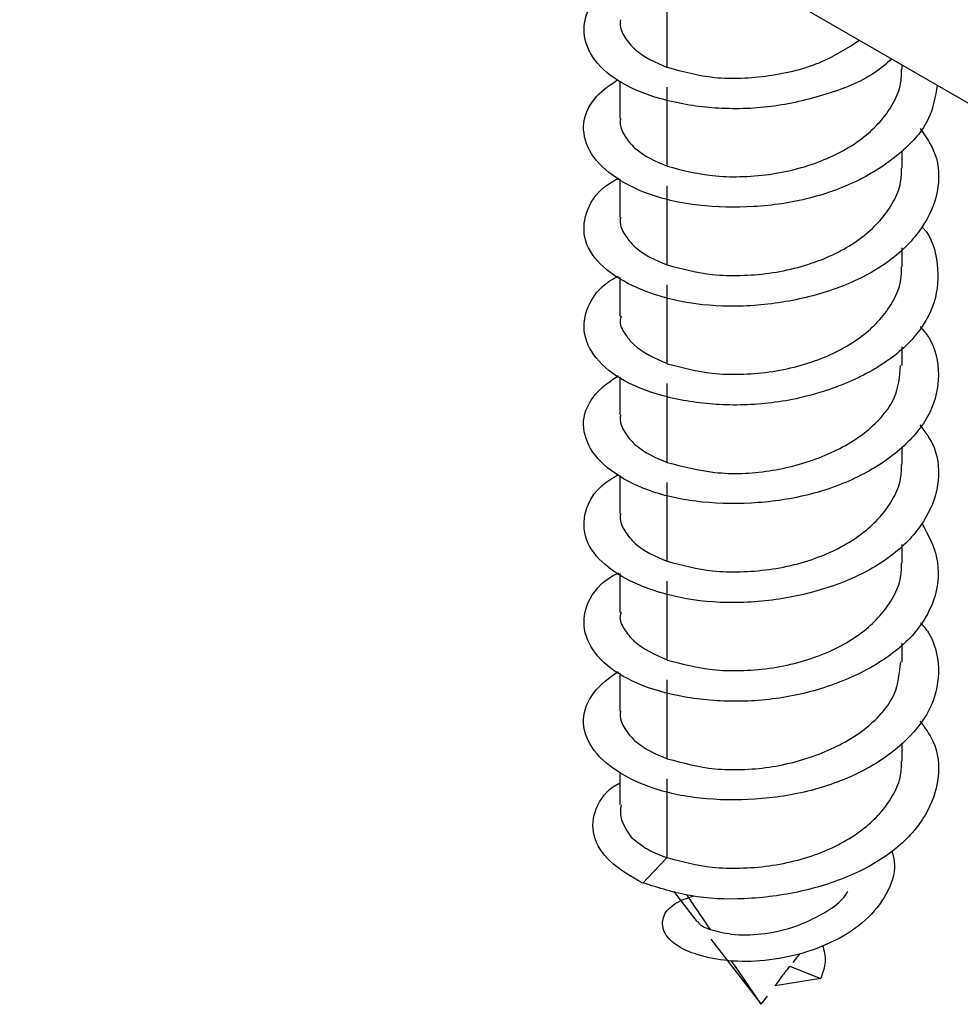
# Model space of a CAD drawing. Extents: x -264 to 1708, y -15 to 1162.
# Drawn here: x 1078 to 1100, y 219 to 243 of the extents above; entities that cross this region are included whole.
import ezdxf

# ---------------------------------------------------------------- set-up
doc = ezdxf.new("R2010")
doc.units = 0
doc.header["$MEASUREMENT"] = 0
doc.layers.get('0').update_dxf_attribs({"lineweight": 0})

msp = doc.modelspace()

# ---------------------------------------------------------------- linework, layer by layer
at = {"color": 18, "lineweight": 25, "true_color": 0x000000}
for p, q in [((1077.722, 253.545), (1111.878, 233.827)), ((1098.531, 241.431), (1098.531, 241.532)), ((1091.875, 241.15), (1091.875, 240.271)), ((1098.531, 239.101), (1098.531, 239.508)), ((1091.875, 238.844), (1091.875, 237.941)), ((1098.531, 236.772), (1098.531, 237.221)), ((1091.875, 236.531), (1091.875, 235.611)), ((1098.531, 234.442), (1098.531, 234.884)), ((1091.875, 234.175), (1091.875, 233.283)), ((1098.531, 232.114), (1098.531, 232.524)), ((1091.875, 231.85), (1091.875, 230.953)), ((1098.531, 229.784), (1098.531, 230.226)), ((1091.875, 229.542), (1091.875, 228.623)), ((1098.531, 227.454), (1098.531, 227.901)), ((1091.875, 227.196), (1091.875, 226.295)), ((1098.531, 225.126), (1098.531, 225.549)), ((1091.875, 224.853), (1091.875, 224.091)), ((1093.136, 222.052), (1093.691, 221.336)), ((1094.015, 220.918), (1095.203, 219.382)), ((1095.961, 220.366), (1096.124, 220.577)), ((1095.882, 220.281), (1096.608, 219.989)), ((1096.608, 219.989), (1095.532, 219.816)), ((1095.203, 219.382), (1095.352, 219.575))]:
    msp.add_line(p, q, dxfattribs=at)
for points in [[(1092.987, 241.476), (1092.987, 242.518), (1092.987, 243.336)], [(1092.987, 239.147), (1092.987, 240.188), (1092.987, 241.007)], [(1092.987, 236.817), (1092.987, 237.859), (1092.987, 238.678)], [(1092.987, 234.488), (1092.987, 235.53), (1092.987, 236.348)], [(1092.987, 232.159), (1092.987, 233.2), (1092.987, 234.019)], [(1092.987, 229.829), (1092.987, 230.871), (1092.987, 231.69)], [(1092.987, 227.5), (1092.987, 228.542), (1092.987, 229.36)], [(1092.987, 225.171), (1092.987, 226.213), (1092.987, 227.031)], [(1092.987, 222.842), (1092.987, 223.884), (1092.987, 224.702)], [(1092.987, 222.842), (1092.669, 222.505), (1092.419, 222.24)], [(1095.203, 219.382), (1094.669, 220.171), (1094.502, 220.417)]]:
    msp.add_lwpolyline(points, dxfattribs=at)
for points, knots in [([(1098.288, 241.672), (1098.155, 241.56), (1098.022, 241.447), (1097.879, 241.35), (1097.535, 241.114), (1097.135, 240.964), (1096.731, 240.84), (1096.305, 240.71), (1095.875, 240.608), (1095.437, 240.552), (1095.002, 240.497), (1094.559, 240.486), (1094.12, 240.517), (1093.71, 240.545), (1093.303, 240.609), (1092.907, 240.716), (1092.564, 240.808), (1092.229, 240.932), (1091.92, 241.111), (1091.675, 241.254), (1091.446, 241.43), (1091.278, 241.661), (1091.142, 241.848), (1091.045, 242.07), (1091.031, 242.298), (1091.016, 242.52), (1091.079, 242.748), (1091.19, 242.942), (1091.327, 243.178), (1091.537, 243.363), (1091.765, 243.512), (1092.053, 243.7), (1092.368, 243.832), (1092.693, 243.945), (1093.073, 244.077), (1093.467, 244.184), (1093.866, 244.189), (1093.886, 244.19), (1093.906, 244.19), (1093.927, 244.19)], [0, 0, 0, 0, 1, 1, 1, 2, 2, 2, 3, 3, 3, 4, 4, 4, 5, 5, 5, 6, 6, 6, 7, 7, 7, 8, 8, 8, 9, 9, 9, 10, 10, 10, 11, 11, 11, 12, 12, 12, 13, 13, 13, 13]), ([(1091.889, 242.599), (1091.885, 242.569), (1091.881, 242.539), (1091.88, 242.509), (1091.879, 242.398), (1091.929, 242.29), (1091.989, 242.191), (1092.057, 242.082), (1092.137, 241.985), (1092.228, 241.902), (1092.44, 241.71), (1092.713, 241.593), (1092.987, 241.476)], [0, 0, 0, 0, 1, 1, 1, 2, 2, 2, 3, 3, 3, 4, 4, 4, 4]), ([(1092.99, 241.478), (1093.359, 241.378), (1093.729, 241.278), (1094.107, 241.239), (1094.316, 241.217), (1094.527, 241.214), (1094.738, 241.222), (1094.955, 241.231), (1095.172, 241.252), (1095.388, 241.282), (1095.82, 241.343), (1096.252, 241.442), (1096.649, 241.618), (1096.954, 241.753), (1097.238, 241.933), (1097.522, 242.114)], [0, 0, 0, 0, 1, 1, 1, 2, 2, 2, 3, 3, 3, 4, 4, 4, 5, 5, 5, 5]), ([(1092.987, 239.147), (1093.341, 239.054), (1093.694, 238.962), (1094.056, 238.922), (1094.271, 238.898), (1094.489, 238.893), (1094.706, 238.899), (1094.936, 238.904), (1095.164, 238.922), (1095.391, 238.953), (1095.619, 238.984), (1095.845, 239.029), (1096.068, 239.089), (1096.281, 239.145), (1096.491, 239.215), (1096.695, 239.299), (1097.05, 239.446), (1097.389, 239.637), (1097.686, 239.883), (1097.942, 240.096), (1098.167, 240.351), (1098.327, 240.646), (1098.404, 240.787), (1098.466, 240.937), (1098.494, 241.094), (1098.513, 241.204), (1098.515, 241.318), (1098.517, 241.431)], [0, 0, 0, 0, 1, 1, 1, 2, 2, 2, 3, 3, 3, 4, 4, 4, 5, 5, 5, 6, 6, 6, 7, 7, 7, 8, 8, 8, 9, 9, 9, 9]), ([(1099.359, 241.054), (1099.312, 240.785), (1099.265, 240.517), (1099.155, 240.276), (1099.015, 239.971), (1098.774, 239.712), (1098.513, 239.486), (1098.215, 239.228), (1097.892, 239.014), (1097.546, 238.838), (1097.168, 238.645), (1096.763, 238.499), (1096.349, 238.393), (1095.917, 238.283), (1095.474, 238.218), (1095.03, 238.191), (1094.594, 238.165), (1094.157, 238.175), (1093.723, 238.225), (1093.331, 238.272), (1092.942, 238.351), (1092.57, 238.484), (1092.259, 238.594), (1091.96, 238.742), (1091.692, 238.939), (1091.477, 239.098), (1091.282, 239.289), (1091.157, 239.526), (1091.054, 239.722), (1090.999, 239.951), (1091.025, 240.169), (1091.053, 240.401), (1091.172, 240.623), (1091.331, 240.795), (1091.476, 240.953), (1091.654, 241.069), (1091.833, 241.186)], [0, 0, 0, 0, 1, 1, 1, 2, 2, 2, 3, 3, 3, 4, 4, 4, 5, 5, 5, 6, 6, 6, 7, 7, 7, 8, 8, 8, 9, 9, 9, 10, 10, 10, 11, 11, 11, 12, 12, 12, 12]), ([(1091.889, 240.27), (1091.885, 240.24), (1091.881, 240.21), (1091.88, 240.18), (1091.879, 240.069), (1091.929, 239.96), (1091.989, 239.862), (1092.057, 239.752), (1092.137, 239.656), (1092.228, 239.573), (1092.44, 239.381), (1092.713, 239.264), (1092.987, 239.147)], [0, 0, 0, 0, 1, 1, 1, 2, 2, 2, 3, 3, 3, 4, 4, 4, 4]), ([(1098.956, 240.031), (1099.09, 239.839), (1099.224, 239.646), (1099.303, 239.43), (1099.403, 239.155), (1099.413, 238.843), (1099.357, 238.549), (1099.297, 238.238), (1099.164, 237.95), (1098.988, 237.692), (1098.789, 237.399), (1098.534, 237.147), (1098.252, 236.934), (1097.931, 236.692), (1097.574, 236.502), (1097.203, 236.35), (1096.798, 236.184), (1096.375, 236.064), (1095.945, 235.981), (1095.507, 235.896), (1095.061, 235.848), (1094.615, 235.843), (1094.191, 235.838), (1093.767, 235.87), (1093.351, 235.95), (1092.981, 236.021), (1092.617, 236.129), (1092.272, 236.282), (1091.986, 236.408), (1091.713, 236.565), (1091.479, 236.781), (1091.296, 236.949), (1091.136, 237.154), (1091.068, 237.388), (1091.008, 237.596), (1091.018, 237.826), (1091.085, 238.037), (1091.161, 238.279), (1091.31, 238.495), (1091.504, 238.649), (1091.608, 238.732), (1091.725, 238.797), (1091.843, 238.861)], [0, 0, 0, 0, 1, 1, 1, 2, 2, 2, 3, 3, 3, 4, 4, 4, 5, 5, 5, 6, 6, 6, 7, 7, 7, 8, 8, 8, 9, 9, 9, 10, 10, 10, 11, 11, 11, 12, 12, 12, 13, 13, 13, 14, 14, 14, 14]), ([(1092.988, 236.816), (1093.343, 236.724), (1093.697, 236.632), (1094.059, 236.592), (1094.274, 236.568), (1094.492, 236.563), (1094.709, 236.569), (1094.938, 236.575), (1095.167, 236.592), (1095.394, 236.624), (1095.622, 236.655), (1095.848, 236.7), (1096.07, 236.76), (1096.284, 236.816), (1096.493, 236.886), (1096.697, 236.971), (1097.052, 237.117), (1097.391, 237.308), (1097.687, 237.554), (1097.943, 237.768), (1098.168, 238.023), (1098.328, 238.317), (1098.405, 238.459), (1098.467, 238.609), (1098.494, 238.765), (1098.513, 238.876), (1098.515, 238.989), (1098.517, 239.102)], [0, 0, 0, 0, 1, 1, 1, 2, 2, 2, 3, 3, 3, 4, 4, 4, 5, 5, 5, 6, 6, 6, 7, 7, 7, 8, 8, 8, 9, 9, 9, 9]), ([(1091.889, 237.94), (1091.885, 237.91), (1091.881, 237.88), (1091.88, 237.85), (1091.879, 237.739), (1091.929, 237.631), (1091.989, 237.532), (1092.057, 237.423), (1092.137, 237.326), (1092.228, 237.243), (1092.44, 237.051), (1092.713, 236.934), (1092.987, 236.817)], [0, 0, 0, 0, 1, 1, 1, 2, 2, 2, 3, 3, 3, 4, 4, 4, 4]), ([(1098.998, 237.713), (1099.005, 237.706), (1099.012, 237.699), (1099.019, 237.691), (1099.231, 237.47), (1099.322, 237.148), (1099.356, 236.833), (1099.389, 236.528), (1099.37, 236.228), (1099.284, 235.946), (1099.191, 235.642), (1099.02, 235.357), (1098.809, 235.113), (1098.566, 234.831), (1098.271, 234.602), (1097.956, 234.409), (1097.6, 234.192), (1097.219, 234.019), (1096.825, 233.883), (1096.408, 233.74), (1095.976, 233.637), (1095.539, 233.577), (1095.102, 233.517), (1094.659, 233.5), (1094.219, 233.524), (1093.805, 233.546), (1093.394, 233.605), (1092.992, 233.705), (1092.643, 233.793), (1092.3, 233.913), (1091.984, 234.087), (1091.731, 234.225), (1091.495, 234.399), (1091.315, 234.628), (1091.169, 234.812), (1091.06, 235.032), (1091.035, 235.261), (1091.011, 235.479), (1091.062, 235.705), (1091.162, 235.907), (1091.283, 236.15), (1091.476, 236.357), (1091.708, 236.484), (1091.753, 236.508), (1091.798, 236.53), (1091.844, 236.551)], [0, 0, 0, 0, 1, 1, 1, 2, 2, 2, 3, 3, 3, 4, 4, 4, 5, 5, 5, 6, 6, 6, 7, 7, 7, 8, 8, 8, 9, 9, 9, 10, 10, 10, 11, 11, 11, 12, 12, 12, 13, 13, 13, 14, 14, 14, 15, 15, 15, 15]), ([(1092.987, 234.488), (1093.341, 234.395), (1093.695, 234.303), (1094.057, 234.263), (1094.272, 234.239), (1094.49, 234.234), (1094.707, 234.24), (1094.936, 234.245), (1095.165, 234.263), (1095.392, 234.294), (1095.62, 234.325), (1095.846, 234.371), (1096.069, 234.43), (1096.282, 234.487), (1096.492, 234.556), (1096.696, 234.641), (1097.051, 234.787), (1097.39, 234.978), (1097.686, 235.224), (1097.943, 235.437), (1098.167, 235.692), (1098.327, 235.987), (1098.404, 236.128), (1098.467, 236.279), (1098.494, 236.435), (1098.513, 236.546), (1098.515, 236.659), (1098.517, 236.772)], [0, 0, 0, 0, 1, 1, 1, 2, 2, 2, 3, 3, 3, 4, 4, 4, 5, 5, 5, 6, 6, 6, 7, 7, 7, 8, 8, 8, 9, 9, 9, 9]), ([(1091.908, 235.608), (1091.897, 235.579), (1091.886, 235.549), (1091.881, 235.52), (1091.864, 235.419), (1091.918, 235.314), (1091.976, 235.221), (1092.043, 235.114), (1092.117, 235.022), (1092.201, 234.942), (1092.416, 234.739), (1092.703, 234.615), (1092.99, 234.49)], [0, 0, 0, 0, 1, 1, 1, 2, 2, 2, 3, 3, 3, 4, 4, 4, 4]), ([(1098.954, 235.368), (1099.026, 235.282), (1099.098, 235.196), (1099.157, 235.103), (1099.318, 234.848), (1099.386, 234.535), (1099.385, 234.227), (1099.384, 233.922), (1099.315, 233.623), (1099.187, 233.353), (1099.042, 233.05), (1098.822, 232.785), (1098.574, 232.554), (1098.29, 232.29), (1097.97, 232.073), (1097.63, 231.893), (1097.256, 231.695), (1096.857, 231.543), (1096.447, 231.432), (1096.017, 231.315), (1095.575, 231.244), (1095.131, 231.211), (1094.694, 231.178), (1094.255, 231.182), (1093.819, 231.226), (1093.422, 231.267), (1093.028, 231.342), (1092.651, 231.468), (1092.332, 231.575), (1092.026, 231.719), (1091.748, 231.912), (1091.525, 232.067), (1091.321, 232.254), (1091.183, 232.491), (1091.071, 232.684), (1091.003, 232.911), (1091.019, 233.131), (1091.037, 233.361), (1091.146, 233.585), (1091.295, 233.762), (1091.447, 233.942), (1091.64, 234.075), (1091.834, 234.208)], [0, 0, 0, 0, 1, 1, 1, 2, 2, 2, 3, 3, 3, 4, 4, 4, 5, 5, 5, 6, 6, 6, 7, 7, 7, 8, 8, 8, 9, 9, 9, 10, 10, 10, 11, 11, 11, 12, 12, 12, 13, 13, 13, 14, 14, 14, 14]), ([(1092.987, 232.159), (1093.359, 232.063), (1093.731, 231.968), (1094.111, 231.925), (1094.535, 231.878), (1094.969, 231.898), (1095.393, 231.962), (1095.823, 232.027), (1096.243, 232.139), (1096.647, 232.301), (1097.02, 232.451), (1097.379, 232.645), (1097.69, 232.896), (1097.829, 233.009), (1097.959, 233.133), (1098.076, 233.271), (1098.183, 233.398), (1098.28, 233.536), (1098.345, 233.685), (1098.447, 233.92), (1098.471, 234.182), (1098.495, 234.445)], [0, 0, 0, 0, 1, 1, 1, 2, 2, 2, 3, 3, 3, 4, 4, 4, 5, 5, 5, 6, 6, 6, 7, 7, 7, 7]), ([(1091.889, 233.283), (1091.885, 233.252), (1091.881, 233.222), (1091.88, 233.192), (1091.879, 233.081), (1091.929, 232.973), (1091.989, 232.874), (1092.057, 232.765), (1092.137, 232.668), (1092.228, 232.585), (1092.44, 232.393), (1092.713, 232.276), (1092.987, 232.159)], [0, 0, 0, 0, 1, 1, 1, 2, 2, 2, 3, 3, 3, 4, 4, 4, 4]), ([(1098.95, 233.045), (1099.076, 232.874), (1099.202, 232.702), (1099.282, 232.509), (1099.393, 232.238), (1099.413, 231.925), (1099.366, 231.628), (1099.318, 231.318), (1099.197, 231.027), (1099.03, 230.766), (1098.842, 230.471), (1098.596, 230.215), (1098.321, 229.999), (1098.008, 229.752), (1097.658, 229.557), (1097.292, 229.4), (1096.891, 229.229), (1096.471, 229.103), (1096.044, 229.013), (1095.607, 228.922), (1095.162, 228.868), (1094.716, 228.856), (1094.29, 228.845), (1093.863, 228.873), (1093.443, 228.946), (1093.067, 229.012), (1092.697, 229.115), (1092.345, 229.262), (1092.052, 229.385), (1091.77, 229.538), (1091.526, 229.75), (1091.335, 229.915), (1091.166, 230.116), (1091.086, 230.351), (1091.016, 230.556), (1091.013, 230.787), (1091.07, 231.001), (1091.134, 231.241), (1091.273, 231.459), (1091.457, 231.618), (1091.572, 231.717), (1091.704, 231.793), (1091.836, 231.869)], [0, 0, 0, 0, 1, 1, 1, 2, 2, 2, 3, 3, 3, 4, 4, 4, 5, 5, 5, 6, 6, 6, 7, 7, 7, 8, 8, 8, 9, 9, 9, 10, 10, 10, 11, 11, 11, 12, 12, 12, 13, 13, 13, 14, 14, 14, 14]), ([(1092.988, 229.829), (1093.342, 229.737), (1093.696, 229.644), (1094.057, 229.604), (1094.273, 229.581), (1094.491, 229.576), (1094.708, 229.581), (1094.937, 229.587), (1095.166, 229.605), (1095.393, 229.636), (1095.621, 229.667), (1095.847, 229.712), (1096.069, 229.772), (1096.283, 229.828), (1096.492, 229.898), (1096.697, 229.983), (1097.051, 230.129), (1097.39, 230.32), (1097.686, 230.566), (1097.943, 230.779), (1098.167, 231.034), (1098.328, 231.329), (1098.405, 231.47), (1098.467, 231.621), (1098.494, 231.777), (1098.513, 231.888), (1098.515, 232.001), (1098.517, 232.114)], [0, 0, 0, 0, 1, 1, 1, 2, 2, 2, 3, 3, 3, 4, 4, 4, 5, 5, 5, 6, 6, 6, 7, 7, 7, 8, 8, 8, 9, 9, 9, 9]), ([(1091.889, 230.953), (1091.885, 230.923), (1091.881, 230.893), (1091.88, 230.863), (1091.879, 230.752), (1091.929, 230.643), (1091.99, 230.545), (1092.057, 230.435), (1092.137, 230.338), (1092.228, 230.255), (1092.44, 230.063), (1092.713, 229.946), (1092.987, 229.829)], [0, 0, 0, 0, 1, 1, 1, 2, 2, 2, 3, 3, 3, 4, 4, 4, 4]), ([(1098.993, 230.726), (1099.137, 230.462), (1099.281, 230.199), (1099.344, 229.912), (1099.406, 229.624), (1099.386, 229.313), (1099.305, 229.024), (1099.218, 228.716), (1099.061, 228.432), (1098.86, 228.185), (1098.629, 227.902), (1098.34, 227.668), (1098.031, 227.47), (1097.682, 227.246), (1097.307, 227.069), (1096.918, 226.928), (1096.505, 226.778), (1096.076, 226.67), (1095.641, 226.604), (1095.203, 226.538), (1094.76, 226.515), (1094.318, 226.532), (1093.901, 226.549), (1093.485, 226.601), (1093.078, 226.696), (1092.723, 226.779), (1092.374, 226.894), (1092.05, 227.063), (1091.79, 227.198), (1091.546, 227.369), (1091.354, 227.595), (1091.2, 227.776), (1091.079, 227.993), (1091.041, 228.224), (1091.007, 228.44), (1091.045, 228.668), (1091.136, 228.871), (1091.245, 229.114), (1091.431, 229.321), (1091.654, 229.456), (1091.717, 229.493), (1091.783, 229.525), (1091.849, 229.557)], [0, 0, 0, 0, 1, 1, 1, 2, 2, 2, 3, 3, 3, 4, 4, 4, 5, 5, 5, 6, 6, 6, 7, 7, 7, 8, 8, 8, 9, 9, 9, 10, 10, 10, 11, 11, 11, 12, 12, 12, 13, 13, 13, 14, 14, 14, 14]), ([(1092.988, 227.5), (1093.342, 227.407), (1093.696, 227.315), (1094.058, 227.275), (1094.273, 227.251), (1094.491, 227.246), (1094.708, 227.252), (1094.938, 227.258), (1095.166, 227.275), (1095.393, 227.306), (1095.621, 227.338), (1095.847, 227.383), (1096.07, 227.442), (1096.283, 227.499), (1096.493, 227.569), (1096.697, 227.653), (1097.052, 227.8), (1097.391, 227.991), (1097.687, 228.237), (1097.943, 228.45), (1098.167, 228.705), (1098.328, 229), (1098.405, 229.141), (1098.467, 229.292), (1098.494, 229.448), (1098.513, 229.558), (1098.515, 229.671), (1098.517, 229.784)], [0, 0, 0, 0, 1, 1, 1, 2, 2, 2, 3, 3, 3, 4, 4, 4, 5, 5, 5, 6, 6, 6, 7, 7, 7, 8, 8, 8, 9, 9, 9, 9]), ([(1091.906, 228.62), (1091.895, 228.591), (1091.884, 228.562), (1091.879, 228.533), (1091.861, 228.432), (1091.916, 228.328), (1091.975, 228.234), (1092.044, 228.127), (1092.118, 228.036), (1092.203, 227.956), (1092.418, 227.754), (1092.704, 227.628), (1092.989, 227.502)], [0, 0, 0, 0, 1, 1, 1, 2, 2, 2, 3, 3, 3, 4, 4, 4, 4]), ([(1098.962, 228.378), (1099.019, 228.313), (1099.075, 228.249), (1099.124, 228.179), (1099.297, 227.931), (1099.374, 227.617), (1099.384, 227.307), (1099.392, 227.003), (1099.335, 226.703), (1099.216, 226.431), (1099.083, 226.127), (1098.872, 225.857), (1098.632, 225.623), (1098.358, 225.355), (1098.046, 225.132), (1097.713, 224.948), (1097.344, 224.745), (1096.95, 224.588), (1096.544, 224.471), (1096.116, 224.349), (1095.676, 224.272), (1095.232, 224.232), (1094.794, 224.193), (1094.353, 224.19), (1093.915, 224.228), (1093.514, 224.264), (1093.116, 224.333), (1092.733, 224.454), (1092.407, 224.557), (1092.093, 224.697), (1091.807, 224.885), (1091.575, 225.037), (1091.362, 225.22), (1091.212, 225.456), (1091.09, 225.646), (1091.01, 225.871), (1091.017, 226.094), (1091.024, 226.321), (1091.122, 226.546), (1091.261, 226.728), (1091.416, 226.932), (1091.624, 227.081), (1091.831, 227.23)], [0, 0, 0, 0, 1, 1, 1, 2, 2, 2, 3, 3, 3, 4, 4, 4, 5, 5, 5, 6, 6, 6, 7, 7, 7, 8, 8, 8, 9, 9, 9, 10, 10, 10, 11, 11, 11, 12, 12, 12, 13, 13, 13, 14, 14, 14, 14]), ([(1092.988, 225.172), (1093.36, 225.074), (1093.731, 224.976), (1094.111, 224.936), (1094.32, 224.915), (1094.532, 224.911), (1094.743, 224.918), (1094.96, 224.925), (1095.177, 224.944), (1095.392, 224.975), (1095.821, 225.038), (1096.242, 225.151), (1096.647, 225.314), (1097.021, 225.464), (1097.381, 225.655), (1097.691, 225.907), (1097.829, 226.02), (1097.958, 226.145), (1098.074, 226.282), (1098.181, 226.41), (1098.277, 226.548), (1098.343, 226.698), (1098.445, 226.932), (1098.47, 227.195), (1098.496, 227.457)], [0, 0, 0, 0, 1, 1, 1, 2, 2, 2, 3, 3, 3, 4, 4, 4, 5, 5, 5, 6, 6, 6, 7, 7, 7, 8, 8, 8, 8]), ([(1091.889, 226.295), (1091.885, 226.265), (1091.881, 226.235), (1091.88, 226.205), (1091.879, 226.094), (1091.929, 225.985), (1091.989, 225.887), (1092.057, 225.777), (1092.137, 225.68), (1092.228, 225.597), (1092.44, 225.405), (1092.713, 225.288), (1092.987, 225.171)], [0, 0, 0, 0, 1, 1, 1, 2, 2, 2, 3, 3, 3, 4, 4, 4, 4]), ([(1098.947, 226.058), (1099.063, 225.908), (1099.179, 225.757), (1099.257, 225.588), (1099.381, 225.321), (1099.41, 225.007), (1099.374, 224.708), (1099.336, 224.399), (1099.227, 224.105), (1099.071, 223.841), (1098.894, 223.544), (1098.657, 223.284), (1098.39, 223.064), (1098.084, 222.812), (1097.739, 222.613), (1097.379, 222.452), (1096.982, 222.274), (1096.566, 222.142), (1096.142, 222.047), (1095.706, 221.95), (1095.263, 221.892), (1094.816, 221.872), (1094.388, 221.852), (1093.956, 221.868), (1093.537, 221.944), (1093.16, 222.012), (1092.792, 222.127), (1092.424, 222.243)], [0, 0, 0, 0, 1, 1, 1, 2, 2, 2, 3, 3, 3, 4, 4, 4, 5, 5, 5, 6, 6, 6, 7, 7, 7, 8, 8, 8, 9, 9, 9, 9]), ([(1092.987, 222.842), (1093.341, 222.749), (1093.695, 222.657), (1094.056, 222.617), (1094.271, 222.593), (1094.489, 222.588), (1094.706, 222.594), (1094.936, 222.599), (1095.164, 222.617), (1095.391, 222.648), (1095.619, 222.679), (1095.846, 222.724), (1096.068, 222.784), (1096.281, 222.84), (1096.491, 222.91), (1096.695, 222.994), (1097.05, 223.141), (1097.39, 223.332), (1097.686, 223.578), (1097.942, 223.791), (1098.167, 224.046), (1098.327, 224.341), (1098.404, 224.482), (1098.467, 224.633), (1098.494, 224.789), (1098.513, 224.899), (1098.515, 225.013), (1098.517, 225.126)], [0, 0, 0, 0, 1, 1, 1, 2, 2, 2, 3, 3, 3, 4, 4, 4, 5, 5, 5, 6, 6, 6, 7, 7, 7, 8, 8, 8, 9, 9, 9, 9]), ([(1092.419, 222.24), (1092.145, 222.389), (1091.871, 222.538), (1091.644, 222.757), (1091.47, 222.925), (1091.323, 223.135), (1091.267, 223.369), (1091.218, 223.571), (1091.237, 223.792), (1091.314, 223.992), (1091.403, 224.224), (1091.57, 224.427), (1091.779, 224.55), (1091.81, 224.568), (1091.843, 224.585), (1091.875, 224.602)], [0, 0, 0, 0, 1, 1, 1, 2, 2, 2, 3, 3, 3, 4, 4, 4, 5, 5, 5, 5]), ([(1092.166, 223.303), (1092.035, 223.487), (1091.904, 223.67), (1091.896, 223.876), (1091.893, 223.945), (1091.904, 224.017), (1091.915, 224.089)], [0, 0, 0, 0, 1, 1, 1, 2, 2, 2, 2]), ([(1092.166, 223.303), (1092.284, 223.207), (1092.401, 223.112), (1092.53, 223.037), (1092.673, 222.955), (1092.83, 222.898), (1092.987, 222.842)], [0, 0, 0, 0, 1, 1, 1, 2, 2, 2, 2]), ([(1098.288, 223.002), (1098.315, 222.898), (1098.343, 222.794), (1098.349, 222.689), (1098.365, 222.45), (1098.274, 222.208), (1098.154, 221.99), (1098.024, 221.754), (1097.86, 221.548), (1097.668, 221.372), (1097.455, 221.177), (1097.206, 221.018), (1096.945, 220.887), (1096.668, 220.748), (1096.378, 220.641), (1096.08, 220.56), (1095.785, 220.481), (1095.483, 220.428), (1095.178, 220.405), (1094.898, 220.383), (1094.615, 220.388), (1094.336, 220.42), (1094.097, 220.448), (1093.859, 220.497), (1093.632, 220.576), (1093.456, 220.636), (1093.286, 220.715), (1093.139, 220.833), (1093.035, 220.917), (1092.941, 221.022), (1092.902, 221.148), (1092.87, 221.252), (1092.875, 221.371), (1092.916, 221.471), (1092.964, 221.587), (1093.062, 221.679), (1093.169, 221.748), (1093.307, 221.837), (1093.46, 221.888), (1093.613, 221.939)], [0, 0, 0, 0, 1, 1, 1, 2, 2, 2, 3, 3, 3, 4, 4, 4, 5, 5, 5, 6, 6, 6, 7, 7, 7, 8, 8, 8, 9, 9, 9, 10, 10, 10, 11, 11, 11, 12, 12, 12, 13, 13, 13, 13]), ([(1094.01, 221.144), (1093.85, 221.381), (1093.69, 221.617), (1093.53, 221.854), (1093.504, 221.891), (1093.479, 221.929), (1093.453, 221.966)], [0, 0, 0, 0, 1, 1, 1, 2, 2, 2, 2]), ([(1094.01, 221.144), (1094.174, 221.103), (1094.338, 221.061), (1094.504, 221.039), (1094.734, 221.009), (1094.969, 221.016), (1095.201, 221.042), (1095.466, 221.071), (1095.729, 221.124), (1095.978, 221.209), (1096.218, 221.291), (1096.446, 221.403), (1096.673, 221.533), (1096.88, 221.651), (1097.086, 221.783), (1097.21, 221.98), (1097.224, 222.003), (1097.237, 222.026), (1097.25, 222.049)], [0, 0, 0, 0, 1, 1, 1, 2, 2, 2, 3, 3, 3, 4, 4, 4, 5, 5, 5, 6, 6, 6, 6]), ([(1093.701, 221.343), (1093.72, 221.318), (1093.739, 221.293), (1093.761, 221.272), (1093.827, 221.208), (1093.919, 221.176), (1094.01, 221.144)], [0, 0, 0, 0, 1, 1, 1, 2, 2, 2, 2]), ([(1096.653, 220.777), (1096.687, 220.646), (1096.722, 220.515), (1096.715, 220.386), (1096.709, 220.253), (1096.659, 220.122), (1096.609, 219.991)], [0, 0, 0, 0, 1, 1, 1, 2, 2, 2, 2]), ([(1095.531, 219.816), (1095.597, 219.903), (1095.662, 219.99), (1095.728, 220.076), (1095.779, 220.144), (1095.83, 220.213), (1095.882, 220.281)], [0, 0, 0, 0, 1, 1, 1, 2, 2, 2, 2])]:
    msp.add_open_spline(points, degree=3, knots=knots, dxfattribs=at)

doc.saveas('drawing.dxf')
